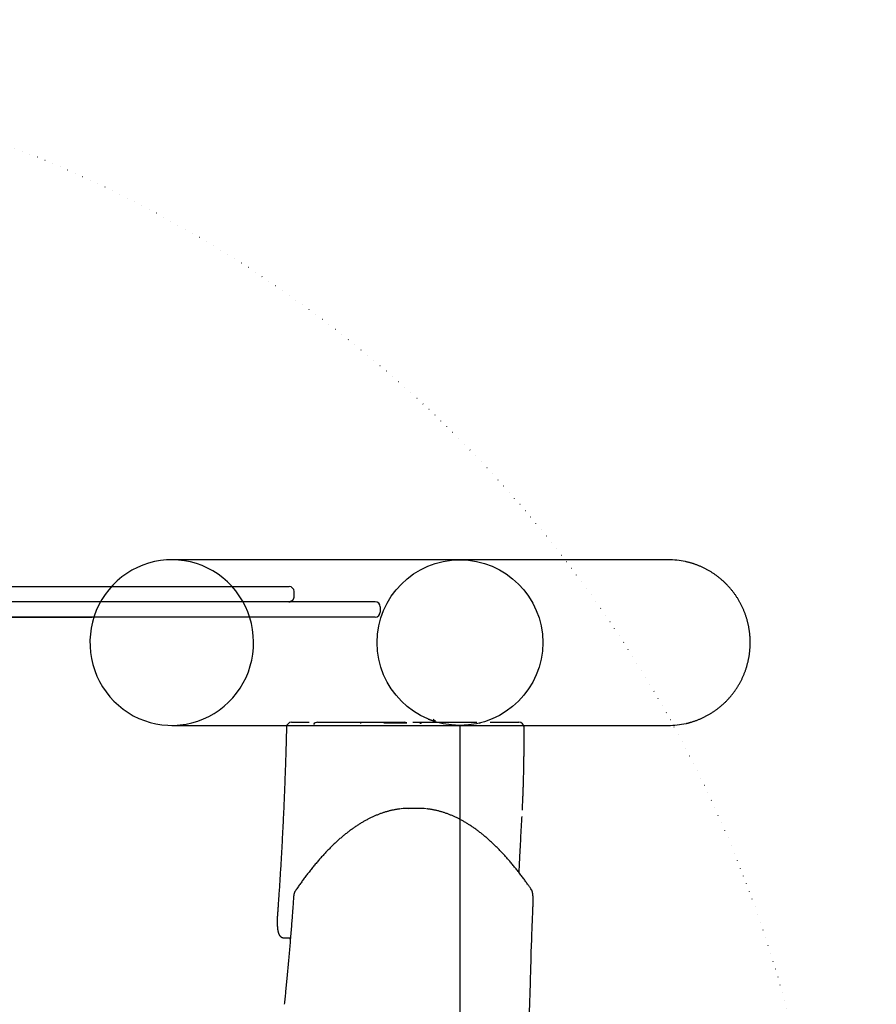
# Model space of a CAD drawing. Extents: x 12339 to 19403, y 3821 to 10134.
# Drawn here: x 17132 to 17804, y 7926 to 8698 of the extents above; entities that cross this region are included whole.
import ezdxf

# ---------------------------------------------------------------- set-up
doc = ezdxf.new("R2010")
doc.units = 0
doc.linetypes.add('DOT', pattern=[6.35, 0, -6.35])
doc.linetypes.add('HIDDEN', pattern=[9.524999999999999, 6.35, -3.175])
for name, color, linetype in [('LAYER01', 7, 'Continuous'), ('LAYER02', 7, 'Continuous'), ('LAYER05', 7, 'Continuous'), ('LAYER10', 7, 'Continuous')]:
    doc.layers.add(name, color=color, linetype=linetype)

msp = doc.modelspace()

# ---------------------------------------------------------------- linework, layer by layer
at = {"layer": 'LAYER01', "color": 7, "linetype": 'Continuous'}
for p, q in [((17641.18859775864, 8274.408742143352), (17251.66679032654, 8274.408742143352)), ((16672.49778517094, 8253.4087551801), (17193.00819047294, 8253.4087551801)), ((17193.00819047294, 8253.4087551801), (17279.98692401254, 8253.4087551801)), ((17279.98692401254, 8253.4087551801), (17343.68071564044, 8253.4087551801)), ((17347.64063962304, 8245.4087557314), (17347.64063962304, 8247.4087541966)), ((17347.68072374664, 8247.4087541966), (17347.64063962304, 8247.4087541966)), ((17347.65208371484, 8247.4087541966), (17347.68072374664, 8247.4087541966)), ((17347.67482288684, 8245.1916253237), (17347.68072374664, 8245.4087557314)), ((17347.68072374664, 8247.4087541966), (17347.68072374664, 8249.4087545244)), ((17347.68072374664, 8245.4087557314), (17347.68072374664, 8247.4087541966)), ((17415.25293000544, 8237.4087553514), (17415.25293000544, 8233.4087551615)), ((16449.59952988691, 8229.408748103851), (17189.19987090434, 8229.408748103851)), ((17251.66679032654, 8144.40874691175), (17641.18859775864, 8144.40874691175)), ((17345.68742521604, 8146.908742143449), (17349.63817008334, 8146.908742143447)), ((17349.63817008334, 8146.908742143447), (17359.48011883104, 8146.908742143449)), ((17366.06062062584, 8146.90874214345), (17370.01136549314, 8146.908742143449)), ((17370.01136549314, 8146.908742143449), (17434.09935243924, 8146.908742143449)), ((17400.00102527934, 8146.372866584647), (17399.37496789294, 8146.372866584645)), ((17400.00373729074, 8145.847123815345), (17400.00102527934, 8146.372866584647)), ((17418.11603911714, 8146.372866584647), (17436.07476957634, 8146.372866584645)), ((17440.67988403634, 8146.908742143447), (17444.63059910134, 8146.908742143449)), ((17444.63059910134, 8146.908742143449), (17490.96003778774, 8146.90874214345)), ((17456.76020391784, 8149.408769561648), (17458.46978433924, 8147.699189140146)), ((17458.19238432244, 8147.421789123347), (17458.46978433924, 8147.699189140146)), ((17493.14699180924, 8146.257948829444), (17494.00291450814, 8146.472763969247)), ((17501.58599623044, 8146.90874214345), (17505.53677090004, 8146.908742143449)), ((17505.53677090004, 8146.908742143449), (17524.03805263834, 8146.90874214345)), ((17444.50799234704, 8079.336446477748), (17438.58186014494, 8079.336446477748)), ((17339.76323016484, 7977.748137666548), (17343.71397503214, 7977.748137666546)), ((17533.74282129604, 7964.908045484345), (17534.00365122154, 7972.939860774849))]:
    msp.add_line(p, q, dxfattribs=at)
at = {"layer": 'LAYER01'}
for p, q in [((17411.25294311844, 8241.408755256449), (16454.25294311844, 8241.40875525645)), ((17411.25294311844, 8229.408755256449), (16454.25294311844, 8229.40875525645)), ((17477.75294073434, 8144.40874691175), (17477.75294073434, 7184.40875406435))]:
    msp.add_line(p, q, dxfattribs=at)
at = {"layer": 'LAYER01', "color": 7, "linetype": 'Continuous'}
msp.add_lwpolyline([(17206.27070077264, 8163.446768476251), (17209.74729069084, 8160.17787094285), (17213.45282204954, 8157.177879764351), (17217.36705907194, 8154.463156415652), (17221.46863349284, 8152.04851265115), (17225.73516376824, 8149.947121097351), (17230.14328487724, 8148.17051525285), (17234.66897614804, 8146.728380872451), (17239.28753145544, 8145.62855596705), (17243.97364862764, 8144.877090408051), (17248.70181687684, 8144.47809691595), (17253.44616778694, 8144.433691455551), (17258.18080314004, 8144.74420185255), (17262.87985452024, 8145.407839967452), (17267.51766212784, 8146.421059324051), (17272.06889398904, 8147.778286887852), (17276.50872476904, 8149.472131683051), (17280.81286557524, 8151.493295385151), (17284.95780237524, 8153.83081073925), (17288.92091520634, 8156.471862746951), (17292.68056758254, 8159.402027084051), (17296.21622570364, 8162.605329705951), (17299.50857766474, 8166.06424684685), (17302.53962286324, 8169.759854032251), (17305.29282101004, 8173.672064496751), (17307.75312193244, 8177.779420568251), (17309.90708478294, 8182.059570504851), (17311.74299724904, 8186.48908968135), (17313.25075634324, 8191.043719007251), (17314.42219622934, 8195.698722554951), (17315.25087960564, 8200.42858953645), (17315.73227651924, 8205.20745153595), (17315.86379416794, 8210.00932092835), (17315.64465769134, 8214.807912065251), (17315.07611878724, 8219.57699890305), (17314.16124709454, 8224.29053421185), (17312.90507920594, 8228.92276878525), (17311.31441005074, 8233.44848985835), (17309.39800151194, 8237.84284229445), (17307.16625459994, 8242.08198423555), (17304.63141806924, 8246.142610265451), (17301.80729039514, 8250.00260706115), (17298.70930918064, 8253.640934182851), (17295.35440214484, 8257.03762407465), (17291.76089771594, 8260.17425890135), (17287.94840582214, 8263.03355331585), (17283.93772848454, 8265.600010110551), (17279.75083001464, 8267.85956258935), (17275.41053899134, 8269.799872590751), (17270.94057806344, 8271.410330487952), (17266.36535533274, 8272.68223400285), (17261.70984514564, 8273.60849018265), (17256.99946888294, 8274.18409223725), (17252.25997575134, 8274.405940725052), (17247.51723416654, 8274.272843553252), (17242.79717214904, 8273.785396768351), (17238.12553890554, 8272.946401788451), (17233.52787502614, 8271.760388566752), (17229.02927406634, 8270.233794404752), (17224.65432294214, 8268.375023557452), (17220.42689331384, 8266.194208814351), (17216.37008198104, 8263.703211499951), (17212.50606187194, 8260.915681077751), (17208.85590322814, 8257.846876336751), (17205.43960340824, 8254.513486577753), (17202.27572925894, 8250.933750821852), (17199.38165553414, 8247.127278997152), (17196.77311786024, 8243.114753915552), (17194.46439154954, 8238.918110086152), (17192.46808298434, 8234.56035490205), (17190.79509981484, 8230.06515140695), (17189.45459135384, 8225.45717592405), (17188.45385917034, 8220.761581613251), (17187.79835708944, 8216.00393886735), (17187.49169119204, 8211.21029491585), (17187.53553040824, 8206.40681619805), (17187.92963631954, 8201.61972875765), (17188.67186315864, 8196.87513942885), (17189.75812800734, 8192.199035836951), (17191.18250020354, 8187.61692876985), (17192.93726094574, 8183.15385217835), (17195.01275428144, 8178.83418436215), (17197.39765532814, 8174.68146915605), (17200.07900007574, 8170.718415929551), (17203.04206617684, 8166.96672077345)], close=True, dxfattribs=at)
for points in [[(17655.17262228336, 8145.984365894063), (17655.41277241659, 8146.031409991871), (17655.65504831633, 8146.079425859853), (17655.90192885254, 8146.129548187862), (17656.15571634347, 8146.182830205916), (17656.41871310736, 8146.240325144027), (17656.69322146244, 8146.303086232211), (17656.98154372695, 8146.372166700484), (17657.28598221914, 8146.448619778857), (17657.60844548234, 8146.533327250073), (17657.94926679866, 8146.626485068979), (17658.30838572151, 8146.72811775424), (17658.68574178118, 8146.838249818969), (17659.08127450798, 8146.956905776284), (17659.49492343223, 8147.084110139301), (17659.92662808421, 8147.21988742114), (17660.37632799425, 8147.364262134917), (17660.84356044904, 8147.517180575687), (17661.3262535449, 8147.678276102029), (17661.82193319623, 8147.847103872809), (17662.3281252866, 8148.023219037724), (17662.84235569958, 8148.206176746457), (17663.36215031872, 8148.395532148708), (17663.88503502759, 8148.590840394168), (17664.40853570975, 8148.791656632525), (17664.93058658963, 8148.9975953064), (17665.45075498775, 8149.208507932861), (17665.96901664188, 8149.424305349694), (17666.48534725162, 8149.644898380786), (17666.99972251656, 8149.870197850026), (17667.51211813626, 8150.100114581302), (17668.02250981034, 8150.334559398509), (17668.53087323836, 8150.573443125531), (17669.03718128321, 8150.8166913645), (17669.54139517253, 8151.064288706331), (17670.04347337966, 8151.316234555663), (17670.54337433675, 8151.572528299391), (17671.04105647591, 8151.833169324414), (17671.5364782293, 8152.098157017625), (17672.02959802905, 8152.367490765925), (17672.5203743073, 8152.64116995621), (17673.00876654227, 8152.919189597838), (17673.49473811749, 8153.201527045289), (17673.97825354231, 8153.488155316864), (17674.45927728621, 8153.779047410177), (17674.93777381864, 8154.074176322849), (17675.41370760912, 8154.3735150525), (17675.8870431271, 8154.677036596749), (17676.35774484206, 8154.984713953217), (17676.82577735176, 8155.29652072937), (17677.29110549865, 8155.612432808183), (17677.75369433012, 8155.932426729308), (17678.21350885525, 8156.256479008978), (17678.6705140831, 8156.584566163432), (17679.12467502271, 8156.916664708904), (17679.57595668318, 8157.252751161631), (17680.02432407354, 8157.592802037848), (17680.4697425632, 8157.936793243647), (17680.91217870639, 8158.284698062112), (17681.35159949096, 8158.636489218306), (17681.7879718681, 8158.992139411223), (17682.22126278902, 8159.351621339866), (17682.65143920492, 8159.714907703235), (17683.07846806701, 8160.081971200329), (17683.50231632649, 8160.452784530147), (17683.92295128981, 8160.827320088366), (17684.34034144113, 8161.20554885734), (17684.75445568935, 8161.587441573258), (17685.16526290862, 8161.972968943726), (17685.57273197311, 8162.362101676355), (17685.97683175696, 8162.754810478751), (17686.37753113433, 8163.151066058528), (17686.77479897938, 8163.550839123291), (17687.16860457118, 8163.954100037298), (17687.5589185797, 8164.360817574716), (17687.9457121452, 8164.770960228269), (17688.32895637528, 8165.184496459726), (17688.70862237751, 8165.601394730854), (17689.08468125945, 8166.021623503422), (17689.45710412872, 8166.445151239202), (17689.82586209286, 8166.871946399963), (17690.19092662749, 8167.301977171403), (17690.55227046682, 8167.735210402678), (17690.90986677404, 8168.171612733241), (17691.26368868188, 8168.611150769356), (17691.61370932305, 8169.053791117294), (17691.95990183026, 8169.499500383326), (17692.30223933622, 8169.94824517372), (17692.64069497366, 8170.399992094745), (17692.97524229041, 8170.854707495512), (17693.30585629799, 8171.31235644975), (17693.63251247928, 8171.772903844536), (17693.95518628905, 8172.236314531694), (17694.27385318207, 8172.702553363047), (17694.58848861309, 8173.171585190419), (17694.89906803687, 8173.643374865637), (17695.20556690819, 8174.117887240523), (17695.50796116121, 8174.595086891736), (17695.80622846825, 8175.074937035238), (17696.10034703234, 8175.557400686123), (17696.39029503082, 8176.04244082233), (17696.67605064109, 8176.530020421809), (17696.95759204049, 8177.020102462502), (17697.2348974064, 8177.512649922356), (17697.50794491619, 8178.007625779312), (17697.77671315236, 8178.504992842749), (17698.0411821569, 8179.004712975725), (17698.30133242294, 8179.506747950464), (17698.5571444206, 8180.011059500319), (17698.80859861999, 8180.517609358648), (17699.05567549126, 8181.026359258806), (17699.29835550452, 8181.537270934152), (17699.5366191299, 8182.050306118042), (17699.77044733065, 8182.565426345992), (17699.99982290069, 8183.082592079406), (17700.2247291676, 8183.601763662636), (17700.44514943871, 8184.122901399636), (17700.66106702133, 8184.645965594369), (17700.87246522278, 8185.170916550787), (17701.07932735038, 8185.697714572851), (17701.28163671144, 8186.226319964519), (17701.47937713058, 8186.756692889493), (17701.67253437952, 8187.288792658394), (17701.86109478214, 8187.822578525042), (17702.0450446449, 8188.358009701531), (17702.22437027425, 8188.895045399954), (17702.39905797664, 8189.433644832397), (17702.56909405852, 8189.973767210961), (17702.73446482634, 8190.515371747737), (17702.89515698065, 8191.058417554598), (17703.05115869683, 8191.602863042561), (17703.20245857338, 8192.148666608133), (17703.34904519428, 8192.695786604965), (17703.49090714351, 8193.244181386708), (17703.62803300508, 8193.793809307015), (17703.76041136295, 8194.34462871954), (17703.88803080112, 8194.896597977933), (17704.01088049457, 8195.449675362923), (17704.12895190155, 8196.003818557132), (17704.24223709438, 8196.558985257814), (17704.35072813384, 8197.11513311844), (17704.45441708071, 8197.672219792481), (17704.55329599577, 8198.230202933419), (17704.6473569398, 8198.789040194722), (17704.73659197359, 8199.348689229873), (17704.82099358782, 8199.909107655314), (17704.90055593351, 8200.470252628013), (17704.97527360852, 8201.032081356867), (17705.04514120224, 8201.594551006305), (17705.11015330407, 8202.157618740745), (17705.17030450341, 8202.721241724606), (17705.22558938964, 8203.285377122313), (17705.27600255216, 8203.849982098283), (17705.32153913932, 8204.415013815726), (17705.3621964975, 8204.980429118144), (17705.39797254284, 8205.546184937783), (17705.42886518607, 8206.112238161908), (17705.4548723379, 8206.678545677787), (17705.4759919091, 8207.245064372686), (17705.49222181039, 8207.811751133875), (17705.50355995249, 8208.37856284862), (17705.51000469937, 8208.9454564331), (17705.51155621194, 8209.51238860244), (17705.50821510889, 8210.079316191162), (17705.49998200662, 8210.646195988551), (17705.48685752154, 8211.212984783888), (17705.46884227006, 8211.779639366456), (17705.4459368686, 8212.346116525532), (17705.41814193356, 8212.912373050402), (17705.38545860599, 8213.478365792991), (17705.34789013144, 8214.044051538704), (17705.30544027841, 8214.609387226195), (17705.25811281625, 8215.174329748821), (17705.20591151427, 8215.738835999926), (17705.14884014184, 8216.302862872868), (17705.08690246829, 8216.866367260996), (17705.02010226297, 8217.429306057664), (17704.94844379166, 8217.991636277724), (17704.87193333382, 8218.553315106106), (17704.79057765739, 8219.114299939505), (17704.70438353431, 8219.674548129484), (17704.61335773648, 8220.234017027597), (17704.51750703583, 8220.792663985416), (17704.4168382043, 8221.350446354501), (17704.3113580138, 8221.907321486411), (17704.20107368038, 8222.463246857917), (17704.08599424622, 8223.018180133407), (17703.96612918344, 8223.572079191965), (17703.84148797125, 8224.124901867934), (17703.71208008888, 8224.676605995644), (17703.57791501552, 8225.227149409444), (17703.43900223041, 8225.776489943668), (17703.29535121275, 8226.324585432656), (17703.1469719569, 8226.871393903446), (17702.99387658884, 8227.416873844893), (17702.83607772942, 8227.960984026824), (17702.67358800961, 8228.503683174928), (17702.5064200604, 8229.044930014892), (17702.33458651278, 8229.58468327241), (17702.15809999772, 8230.122901673169), (17701.97697314621, 8230.659543942857), (17701.79121906024, 8231.194569013516), (17701.60085281806, 8231.727936339392), (17701.40588994257, 8232.259605667712), (17701.20634596985, 8232.789536702388), (17701.00223643597, 8233.31768914733), (17700.79357687703, 8233.844022706453), (17700.58038282909, 8234.36849708367), (17700.36266982824, 8234.891071982885), (17700.14045382706, 8235.41170734329), (17699.91375255711, 8235.930363749187), (17699.6825841342, 8236.447002104715), (17699.44696669026, 8236.96158327173), (17699.20691835721, 8237.47406811209), (17698.96245726701, 8237.984417487656), (17698.71360155158, 8238.49259226028), (17698.46036934285, 8238.998553291824), (17698.20277915891, 8239.502261691474), (17697.94085119556, 8240.003679270463), (17697.67460599669, 8240.502768169434), (17697.40406412522, 8240.999490487986), (17697.12924614407, 8241.493808325728), (17696.85017261617, 8241.985683782257), (17696.56686410445, 8242.475078957175), (17696.2793411718, 8242.961955950092), (17695.9876248494, 8243.446277195799), (17695.69173819385, 8243.928006192667), (17695.39170468639, 8244.40710685347), (17695.08754783007, 8244.883543051368), (17694.77929112793, 8245.357278659532), (17694.46695808301, 8245.828277551127), (17694.15057219837, 8246.29650359932), (17693.83015697704, 8246.761920677283), (17693.50573630739, 8247.224493002028), (17693.17733579043, 8247.684185900194), (17692.84498136355, 8248.14096511821), (17692.5086989886, 8248.594796364525), (17692.16851462744, 8249.045645347602), (17691.82445424195, 8249.493477775895), (17691.47654379397, 8249.938259357863), (17691.12480924536, 8250.379955801958), (17690.76927685383, 8250.818533099697), (17690.4099742496, 8251.253958121755), (17690.04692930469, 8251.68619809417), (17689.68016991812, 8252.115220206824), (17689.30972398895, 8252.540991649601), (17688.93561941621, 8252.963479612388), (17688.55788409893, 8253.382651285068), (17688.17654593615, 8253.798473857527), (17687.79163325546, 8254.210915016336), (17687.40317630481, 8254.619944195741), (17687.01120570177, 8255.025531394987), (17686.61575209339, 8255.42764657916), (17686.2168461267, 8255.826259713356), (17685.81451844875, 8256.221340762653), (17685.40879970656, 8256.612859692148), (17684.99972054718, 8257.00078646693), (17684.58731179881, 8257.385091292994), (17684.17160523651, 8257.765745116021), (17683.75263275304, 8258.14271918659), (17683.33042627287, 8258.51598472328), (17682.90501772051, 8258.885512944682), (17682.47643902044, 8259.251275069373), (17682.04472209714, 8259.613242315942), (17681.60989887512, 8259.971385902969), (17681.1720017072, 8260.325677731493), (17680.73106489673, 8260.676092224609), (17680.28712310763, 8261.022604547226), (17679.84021103774, 8261.36518983458), (17679.39036338486, 8261.703823221891), (17678.93761484681, 8262.038479844396), (17678.48200012139, 8262.369134837323), (17678.02355390643, 8262.695763335902), (17677.56231093886, 8263.018340352044), (17677.098306363, 8263.336840213833), (17676.63157529061, 8263.651237180487), (17676.16215286929, 8263.961505483994), (17675.69007424664, 8264.267619356344), (17675.21537457027, 8264.569553029529), (17674.73808898778, 8264.867280735536), (17674.25825264677, 8265.160776706362), (17673.77590134325, 8265.450017314992), (17673.29107373025, 8265.734987326037), (17672.80380903397, 8266.01567369436), (17672.31414651822, 8266.2920633502), (17671.8221254468, 8266.564143223792), (17671.32778508355, 8266.831900245372), (17670.83116469228, 8267.095321345176), (17670.3323035368, 8267.354393453445), (17669.83123972881, 8267.609098093215), (17669.32800704613, 8267.859395005287), (17668.82263803602, 8268.10523856711), (17668.31516528495, 8268.346583134207), (17667.8056213794, 8268.583383062105), (17667.29403890586, 8268.81559270633), (17666.78045045079, 8269.04316642241), (17666.26488860069, 8269.266058565869), (17665.74752457223, 8269.48420335115), (17665.22908438744, 8269.697454294826), (17664.71043261726, 8269.905644810546), (17664.19243387326, 8270.10860829287), (17663.67595276706, 8270.306178136376), (17663.16185391021, 8270.498187735624), (17662.65100191432, 8270.684470485188), (17662.14426139095, 8270.864859779633), (17661.64235714852, 8271.039197205979), (17661.14545506594, 8271.207357010142), (17660.65358113801, 8271.36922166217), (17660.16676139999, 8271.524673616277), (17659.68502188714, 8271.673595326669), (17659.20838863473, 8271.815869247555), (17658.73688767801, 8271.951377833147), (17658.27054505226, 8272.080003537652), (17657.80927440718, 8272.201794260523), (17657.35254012126, 8272.317459597823), (17656.89969411, 8272.427874614965), (17656.45008832765, 8272.533914365311), (17656.00307472839, 8272.636453902216), (17655.55800526648, 8272.736368279042), (17655.11423189612, 8272.834532549148), (17654.67110657155, 8272.931821765895)], [(17343.59360345207, 8241.408755075774), (17343.68045265254, 8241.408971041426), (17343.76797838513, 8241.409632935296), (17343.85720405388, 8241.411351513778), (17343.94897962682, 8241.414655119173), (17344.04415507204, 8241.420072093793), (17344.14358035761, 8241.428130779941), (17344.2481054516, 8241.439359519922), (17344.35858032206, 8241.45428665604), (17344.47561764161, 8241.473508065), (17344.59888084231, 8241.497889754759), (17344.72779607749, 8241.528365269483), (17344.86178949213, 8241.565868152427), (17345.0002872312, 8241.611331946857), (17345.14271543967, 8241.665690196027), (17345.2885002625, 8241.729876443198), (17345.43706784466, 8241.80482423163), (17345.58768647845, 8241.891075008654), (17345.73899297344, 8241.987601807767), (17345.88946630711, 8242.092985575136), (17346.03758544666, 8242.205807252634), (17346.18182935928, 8242.324647782123), (17346.32067701216, 8242.448088105475), (17346.45260737249, 8242.574709164557), (17346.57609940747, 8242.70309190124), (17346.68997944115, 8242.831993068723), (17346.79446315437, 8242.96087261115), (17346.890113605, 8243.089366299531), (17346.97749384084, 8243.217109897118), (17347.05716690968, 8243.343739167152), (17347.12969585932, 8243.468889872884), (17347.19564373753, 8243.592197777554), (17347.25557359211, 8243.713298644408), (17347.30999094985, 8243.831914740618), (17347.35917120257, 8243.948114280514), (17347.40333223566, 8244.062052001931), (17347.44269192722, 8244.173882632911), (17347.47746815534, 8244.283760901506), (17347.50787879814, 8244.391841535755), (17347.5341417337, 8244.498279263706), (17347.55647484015, 8244.6032288134), (17347.57513701806, 8244.706846914123), (17347.59055123564, 8244.809298236883), (17347.60318148994, 8244.910749471986), (17347.61349177486, 8245.01136730071), (17347.62194608427, 8245.111318404328), (17347.62900841204, 8245.210769464116), (17347.63514275206, 8245.309887161355), (17347.6408130982, 8245.408838177316)], [(17345.55173524223, 8241.890981797716), (17345.45998041873, 8241.845023031312), (17345.36719912347, 8241.799481385744), (17345.2727117957, 8241.754938819664), (17345.17566541918, 8241.711894872818), (17345.07520697766, 8241.670849084945), (17344.97048345487, 8241.632300995796), (17344.86064183458, 8241.59675014511), (17344.74482910053, 8241.564696072639), (17344.62247656642, 8241.536471802032), (17344.49415292735, 8241.511744312471), (17344.36071119077, 8241.49001406138), (17344.22300437294, 8241.470781509008), (17344.0818854901, 8241.453547115612), (17343.93820755851, 8241.43781134145), (17343.79282359441, 8241.423074646775), (17343.64658661406, 8241.408837491846)], [(17447.38177069027, 8145.779502345873), (17447.34765839178, 8145.784027513882), (17447.31300814509, 8145.788445411082), (17447.27763094961, 8145.79281168225), (17447.24116333097, 8145.797100514373), (17447.20324181478, 8145.801286094431), (17447.16350292664, 8145.805342609414), (17447.12158319217, 8145.809244246301), (17447.07711913697, 8145.812965192084), (17447.02991117998, 8145.8164846481), (17446.98041533694, 8145.819801870959), (17446.92925151018, 8145.822921132249), (17446.87703960539, 8145.825846703248), (17446.82439952826, 8145.828582855233), (17446.77195118449, 8145.831133859485), (17446.72031447977, 8145.833503987276), (17446.6701093198, 8145.835697509889), (17446.62180955056, 8145.837721577237), (17446.575304804, 8145.839594852189), (17446.53033864526, 8145.841338876716), (17446.48665464305, 8145.842975192552), (17446.44399636606, 8145.844525341438), (17446.40210738299, 8145.846010865109), (17446.36073126252, 8145.847453305306), (17446.31961157336, 8145.848874203763)], [(17452.75292404494, 8149.408769561648), (17456.04518659904, 8148.140710546347), (17459.89940174424, 8146.908742143447)], [(17341.68866880734, 8143.008154584722), (17341.66066376582, 8141.902405333783), (17341.63231119989, 8140.792667711145), (17341.60361041889, 8139.675116205267), (17341.57438731531, 8138.545843874532), (17341.54446778162, 8137.400943777318), (17341.51367771028, 8136.236508972008), (17341.48184299377, 8135.048632516981), (17341.44878952456, 8133.83340747062), (17341.41436706944, 8132.587586440057), (17341.37852091039, 8131.310560893005), (17341.34122019858, 8130.002381655767), (17341.30243408776, 8128.663099649732), (17341.26213173166, 8127.292765796281), (17341.22028228402, 8125.891431016802), (17341.17685489857, 8124.459146232677), (17341.13181872908, 8122.995962365291), (17341.08516635763, 8121.502587001308), (17341.03698410225, 8119.982355146804), (17340.98738170295, 8118.439258256471), (17340.9364689029, 8116.877287893334), (17340.88435544532, 8115.300435620411), (17340.83115107339, 8113.712693000732), (17340.77696553032, 8112.118051597316), (17340.72190855929, 8110.520502973186), (17340.6660719178, 8108.923375459868), (17340.60947544861, 8107.327345312336), (17340.55212100076, 8105.732425311364), (17340.49401042729, 8104.138628359087), (17340.43514558124, 8102.545967357624), (17340.37552831567, 8100.954455209106), (17340.31516048361, 8099.36410481566), (17340.25404393812, 8097.774929079411), (17340.19218028614, 8096.186941125746), (17340.12957018294, 8094.600155865206), (17340.06621402837, 8093.014588176708), (17340.00211222691, 8091.430253066608), (17339.93726518307, 8089.847165541262), (17339.87167330136, 8088.265340607029), (17339.80533698627, 8086.684793270265), (17339.73825664231, 8085.10553853733), (17339.67043272178, 8083.527591144501), (17339.60186590426, 8081.950965634509), (17339.53255690683, 8080.375676026641), (17339.46250645171, 8078.80173646687), (17339.39171526111, 8077.229161101162), (17339.32018405728, 8075.65796407549), (17339.24791356242, 8074.088159535823), (17339.17490449877, 8072.519761628134), (17339.1011575548, 8070.952784424613), (17339.02667332342, 8069.3872425833), (17338.95145235252, 8067.823150436758), (17338.87549519561, 8066.260522443398), (17338.79880240623, 8064.69937306164), (17338.72137453788, 8063.139716749891), (17338.64321214411, 8061.581567966567), (17338.56431577842, 8060.02494117008), (17338.48468604813, 8058.469850629932), (17338.40432381851, 8056.916310734535), (17338.3232299964, 8055.364335433509), (17338.24140549472, 8053.81393880142), (17338.15885122643, 8052.265134912827), (17338.07556810448, 8050.717937842293), (17337.99155704182, 8049.172361664379), (17337.90681895137, 8047.628420453649), (17337.82135475656, 8046.086128052123), (17337.73516546863, 8044.545498239363), (17337.64825209615, 8043.006544314487), (17337.56061565425, 8041.469279700561), (17337.47225715808, 8039.933717820656), (17337.38317762276, 8038.399872097841), (17337.29337806344, 8036.867755955183), (17337.20285949526, 8035.337382815757), (17337.11162268802, 8033.808766647222), (17337.01966747949, 8032.281924455924), (17336.92699344805, 8030.756873546995), (17336.83360017907, 8029.233631348476), (17336.73948725797, 8027.712215288398), (17336.64465427014, 8026.192642794802), (17336.54910080099, 8024.674931295723), (17336.45282643591, 8023.159098219199), (17336.35589007746, 8021.645987431867), (17336.25858794932, 8020.139749407173), (17336.16127557727, 8018.645360813624), (17336.06430849467, 8017.167798441495), (17335.96804223482, 8015.712039081066), (17335.87283233104, 8014.283059522614), (17335.77903431665, 8012.885836556416), (17335.68700372497, 8011.525346972749), (17335.59704442806, 8010.205718053996), (17335.50925370446, 8008.927679835619), (17335.42367715673, 8007.691112620995), (17335.34036039479, 8006.495896825605), (17335.25934902857, 8005.341912864917), (17335.18068866799, 8004.229041154408), (17335.10442492296, 8003.157162109552), (17335.03060340341, 8002.126156145822), (17334.95921028118, 8001.135074484174), (17334.88999402145, 8000.179652226145), (17334.82264363827, 7999.254795090566), (17334.75684815222, 7998.355408890366), (17334.69229658387, 7997.476399438461), (17334.62867795379, 7996.612672547785), (17334.56568128256, 7995.759134031257), (17334.50299559076, 7994.910689701806)], [(17526.72050007183, 8077.917706920459), (17526.7603790493, 8078.71149883937), (17526.80000823236, 8079.506176618392), (17526.83948836099, 8080.302787675992), (17526.87874490797, 8081.102298651453), (17526.9177033461, 8081.905676184067), (17526.95628914816, 8082.713886913121), (17526.99442778694, 8083.527897477903), (17527.03204473523, 8084.348674517702), (17527.06908142123, 8085.177011188266), (17527.10554307347, 8086.013006255279), (17527.14145088202, 8086.85658513114), (17527.17682603387, 8087.707673163126), (17527.21168971605, 8088.56619569851), (17527.24606311555, 8089.432078084568), (17527.27996741938, 8090.305245668573), (17527.31342381455, 8091.185623797797), (17527.34644261355, 8092.073022197044), (17527.37899061099, 8092.966787623106), (17527.41102373263, 8093.866151346906), (17527.4424979014, 8094.770344571073), (17527.47336904023, 8095.678598498228), (17527.50359307204, 8096.590144330993), (17527.53312591976, 8097.504213271995), (17527.56192350633, 8098.420036523855), (17527.58994941239, 8099.33696813685), (17527.61719783235, 8100.254853050053), (17527.64367062327, 8101.173659193564), (17527.66936963972, 8102.093354425798), (17527.69429673631, 8103.013906605165), (17527.7184537676, 8103.935283590085), (17527.7418425882, 8104.857453238963), (17527.76446505269, 8105.780383410219), (17527.78632265024, 8106.704043467858), (17527.80741539422, 8107.628408283278), (17527.82774293659, 8108.553454380611), (17527.84730492731, 8109.479158210419), (17527.86610101633, 8110.405496223268), (17527.88413085362, 8111.33244486972), (17527.90139408914, 8112.259980600341), (17527.91789037283, 8113.188079865689), (17527.93361899211, 8114.116718601108), (17527.9485777735, 8115.045870162658), (17527.96276418403, 8115.975507539285), (17527.97617568921, 8116.905603645889), (17527.98880975455, 8117.836131397359), (17528.00066384555, 8118.76706370859), (17528.01173542772, 8119.698373494481), (17528.02202196656, 8120.630033669916), (17528.03152273954, 8121.562008889317), (17528.04024426467, 8122.494230244413), (17528.048194874, 8123.426620715246), (17528.05538289855, 8124.359103207465), (17528.06181666931, 8125.291600626713), (17528.06750451732, 8126.224035878641), (17528.07245477357, 8127.156331868894), (17528.07667576909, 8128.088411503121), (17528.08016931158, 8129.020204285215), (17528.0829111118, 8129.95166559045), (17528.08487035829, 8130.88275754138), (17528.08601623903, 8131.81344218604), (17528.08631794206, 8132.743681572469), (17528.08574465535, 8133.673437748702), (17528.0842655669, 8134.602672762778), (17528.08184986472, 8135.531348662733), (17528.07849202687, 8136.459446335205), (17528.07428769148, 8137.387021500459), (17528.06935778678, 8138.314148866149), (17528.063823241, 8139.240903065537), (17528.05780498235, 8140.167358731884), (17528.05142393906, 8141.093590498449), (17528.04480103933, 8142.019672998493), (17528.03805721138, 8142.945680865277)], [(17431.20870598157, 8078.894090606526), (17430.69653077075, 8078.828985781416), (17430.18380019905, 8078.762999961452), (17429.67030752976, 8078.695413729664), (17429.15567171408, 8078.62542688014), (17428.6395117032, 8078.552239206972), (17428.12144644834, 8078.475050504243), (17427.60109490069, 8078.393060566043), (17427.07807601146, 8078.305469186463), (17426.55207143138, 8078.211636041166), (17426.02301390075, 8078.111560378139), (17425.49089877612, 8078.005401313799), (17424.9557214557, 8077.893317971138), (17424.41747733766, 8077.775469473148), (17423.87616182022, 8077.652014942822), (17423.33177030156, 8077.523113503146), (17422.78429817987, 8077.388924277119), (17422.23380657713, 8077.249580839651), (17421.6806198111, 8077.105114636586), (17421.12512783739, 8076.955531547635), (17420.56772065461, 8076.800837461526), (17420.00878826132, 8076.641038267002), (17419.44872065611, 8076.4761398528), (17418.88790783758, 8076.306148107656), (17418.32673980429, 8076.131068920306), (17417.76554146105, 8075.950910330271), (17417.20437764721, 8075.76568906821), (17416.64324801989, 8075.575423990416), (17416.08215228038, 8075.380133965757), (17415.52109013005, 8075.179837863101), (17414.96006127021, 8074.974554551316), (17414.3990654022, 8074.764302899267), (17413.83810222736, 8074.549101775826), (17413.27717163079, 8074.328965683654), (17412.71627454687, 8074.10389177124), (17412.155412004, 8073.873872789266), (17411.59458507545, 8073.638901504209), (17411.03379483447, 8073.398970682557), (17410.47304235437, 8073.154073090785), (17409.91232870839, 8072.904201495381), (17409.35165496983, 8072.649348662825), (17408.79102228656, 8072.389508565871), (17408.23043241906, 8072.124680135395), (17407.66988711266, 8071.854863470535), (17407.10938815762, 8071.580058689435), (17406.54893734412, 8071.300265910239), (17405.9885364624, 8071.015485251091), (17405.42818730267, 8070.725716830134), (17404.86789165515, 8070.430960765509), (17404.30765139888, 8070.131217007392), (17403.74746908196, 8069.826484989372), (17403.18734725167, 8069.516763932696), (17402.62728850008, 8069.202053080798), (17402.06729541929, 8068.882351677113), (17401.5073706014, 8068.557658965072), (17400.9475166385, 8068.227974188112), (17400.38773612267, 8067.893296589666), (17399.82803162127, 8067.553625568643), (17399.26840591631, 8067.208961323509), (17398.70886167546, 8066.859304157452), (17398.14940161116, 8066.504654399037), (17397.59002843589, 8066.14501237683), (17397.03074486212, 8065.780378419391), (17396.4715536023, 8065.41075285529), (17395.91245736892, 8065.03613601309), (17395.35345888766, 8064.656528329996), (17394.7945612505, 8064.27193087776), (17394.23576747313, 8063.882344779632), (17393.67708061602, 8063.487771187439), (17393.11850373962, 8063.088211252998), (17392.56003990438, 8062.683666128135), (17392.00169217075, 8062.274136964672), (17391.44346359921, 8061.859624914427), (17390.88535714655, 8061.440131181886), (17390.32737566786, 8061.01565740452), (17389.7695218252, 8060.586205208935), (17389.21179832532, 8060.151776253501), (17388.65420787497, 8059.712372196588), (17388.0967531809, 8059.267994696564), (17387.53943694985, 8058.818645411797), (17386.98226188858, 8058.364326000659), (17386.42523065886, 8057.90503815615), (17385.86834605479, 8057.440783954463), (17385.31161073627, 8056.971565436518), (17384.75502740781, 8056.497384678191), (17384.19859877394, 8056.018243755351), (17383.64232753914, 8055.534144743871), (17383.08621640795, 8055.04508971963), (17382.53026808488, 8054.551080758491), (17381.97448514341, 8054.052119964816), (17381.41886994463, 8053.548209823804), (17380.86342462955, 8053.039352772877), (17380.30815138372, 8052.525551287585), (17379.75305239266, 8052.006807843482), (17379.19812984192, 8051.483124916116), (17378.64338591704, 8050.954504981043), (17378.08882280356, 8050.420950513815), (17377.53444260281, 8049.8824640243), (17376.98024739018, 8049.33904844875), (17376.42623906805, 8048.790706675132), (17375.87241958318, 8048.237441632717), (17375.31879088236, 8047.679256250773), (17374.76535491236, 8047.116153458567), (17374.21211361995, 8046.54813618537), (17373.65906895192, 8045.975207360446), (17373.10622272391, 8045.397369628595), (17372.5535765371, 8044.814624807884), (17372.00113177293, 8044.226974343001), (17371.44888985718, 8043.634419723091), (17370.89685221558, 8043.036962437293), (17370.34502027389, 8042.43460397475), (17369.79339545787, 8041.827345824603), (17369.24197919324, 8041.215189475995), (17368.6907728342, 8040.598137177862), (17368.13977775774, 8039.976194551527), (17367.58899518094, 8039.349367882906), (17367.03842636505, 8038.717663505515), (17366.48807257133, 8038.08108775287), (17365.93793506102, 8037.439646958491), (17365.38801509538, 8036.79334745589), (17364.83831393564, 8036.142195578586), (17364.28883288974, 8035.486194828062), (17363.73957376049, 8034.82533773273), (17363.19053830933, 8034.159613887517), (17362.64172834169, 8033.489012938078), (17362.09314566304, 8032.813524530065), (17361.54479207884, 8032.133138309135), (17360.99666939454, 8031.447843920935), (17360.4487794156, 8030.757631011124), (17359.90123780176, 8030.062656514203), (17359.35461593718, 8029.363746897064), (17358.8095989725, 8028.661895807738), (17358.2668721023, 8027.958096948112), (17357.7271205211, 8027.253344020074), (17357.19102942346, 8026.54863072551), (17356.65928400392, 8025.844950766306), (17356.13256945704, 8025.143297844352), (17355.61145669801, 8024.444503203185), (17355.09605982267, 8023.748748640055), (17354.58637856233, 8023.056053383264), (17354.08241269091, 8022.366436716413), (17353.5841619823, 8021.679917923107), (17353.09162621042, 8020.996516286949), (17352.60480514915, 8020.316251091541), (17352.12369857242, 8019.639141620487), (17351.64818720466, 8018.965137742429), (17351.17767585311, 8018.293912051357), (17350.71145019539, 8017.62506761625), (17350.24879594918, 8016.958207561117), (17349.78899883219, 8016.292935009958), (17349.33134456211, 8015.628853086784), (17348.87511885665, 8014.9655649156), (17348.41960743348, 8014.302673620408)], [(17533.84963281949, 8015.505266143635), (17533.47875619366, 8016.041851928823), (17533.1063346714, 8016.579846521297), (17532.73117403325, 8017.120819038442), (17532.35190472125, 8017.666258442597), (17531.96715717748, 8018.217653696093), (17531.57556184397, 8018.776493761275), (17531.17574916279, 8019.344267600472), (17530.76634957598, 8019.922464176023), (17530.34622012325, 8020.512290960854), (17529.91512445895, 8021.113829152166), (17529.47305277104, 8021.726878548627), (17529.01999527949, 8022.351238903469), (17528.5559422043, 8022.986709969922), (17528.08088376544, 8023.633091501216), (17527.59481018289, 8024.290183250582), (17527.09771167663, 8024.957784971252), (17526.58980484464, 8025.635413010723), (17526.07221205383, 8026.321449742313), (17525.54628197568, 8027.013994233973), (17525.01336331838, 8027.711145503467), (17524.47480479014, 8028.411002568566), (17523.93195509917, 8029.111664447038), (17523.38616295365, 8029.811230156649), (17522.83877706177, 8030.507798715169), (17522.29092142067, 8031.199787452369), (17521.74282147321, 8031.886886568888), (17521.19447786833, 8032.569104685135), (17520.64589129639, 8033.246450367626), (17520.09706244774, 8033.918932182889), (17519.54799201276, 8034.586558697446), (17518.99868068181, 8035.249338477821), (17518.44912914524, 8035.907280090538), (17517.89933801794, 8036.560389821003), (17517.3493079201, 8037.208664452139), (17516.79903930864, 8037.852098593755), (17516.24853268438, 8038.490686801659), (17515.69778854812, 8039.124423631661), (17515.14680740068, 8039.753303639566), (17514.59558974288, 8040.377321381182), (17514.04413607552, 8040.996471412319), (17513.49244695447, 8041.610748940143), (17512.94052346416, 8042.22015142107), (17512.38836665596, 8042.824677064646), (17511.8359776253, 8043.424324029534), (17511.28335746761, 8044.019090474397), (17510.73050727831, 8044.608974557891), (17510.17742815283, 8045.193974438683), (17509.6241211866, 8045.774088275432), (17509.0705873249, 8046.349314107133), (17508.51682722183, 8046.919649159696), (17507.96284129292, 8047.485090634912), (17507.40862999793, 8048.045635686796), (17506.85419379661, 8048.601281469368), (17506.2995331487, 8049.15202513664), (17505.74464851395, 8049.697863842633), (17505.18954035211, 8050.238794741363), (17504.63420933641, 8050.774815065574), (17504.0786573044, 8051.305922050416), (17503.52288621843, 8051.832113099053), (17502.9668980852, 8052.353385570006), (17502.4106949114, 8052.869736821796), (17501.85427870371, 8053.381164212947), (17501.29765146885, 8053.887665101978), (17500.7408152135, 8054.38923684741), (17500.18377179556, 8054.885876820019), (17499.62652278925, 8055.377582149093), (17499.06906953104, 8055.864350059174), (17498.51141340184, 8056.346177733305), (17497.95355578262, 8056.823062354533), (17497.39549805431, 8057.295001105896), (17496.83724159785, 8057.761991170436), (17496.27878779419, 8058.224029731201), (17495.72013816308, 8058.681114019437), (17495.16129509183, 8059.133241190799), (17494.60226101732, 8059.580408525835), (17494.04303842107, 8060.022613266753), (17493.48362978459, 8060.45985265576), (17492.92403758936, 8060.89212393506), (17492.36426431692, 8061.319424346861), (17491.80431244874, 8061.741751133364), (17491.24418447357, 8062.159101605049), (17490.68388322231, 8062.571473099266), (17490.12341144357, 8062.978863091977), (17489.56277193073, 8063.381269023975), (17489.00196747715, 8063.778688336054), (17488.44100087622, 8064.171118469007), (17487.8798749213, 8064.558556863626), (17487.31859240577, 8064.941000960704), (17486.75715621124, 8065.318448318199), (17486.19556988631, 8065.690896738826), (17485.63383697812, 8066.058344206438), (17485.07196107865, 8066.420788672904), (17484.50994577989, 8066.778228090089), (17483.94779467383, 8067.130660409865), (17483.38551135246, 8067.478083584097), (17482.82309940777, 8067.820495564653), (17482.26056246685, 8068.157894493004), (17481.6979046119, 8068.490279067477), (17481.13512987035, 8068.81764823359), (17480.57224231454, 8069.140000908069), (17480.00924601685, 8069.457336007637), (17479.44614504961, 8069.769652449019), (17478.88294348522, 8070.076949148939), (17478.31964539601, 8070.379225024121), (17477.75625475713, 8070.676478794627), (17477.19277546996, 8070.968708214751), (17476.62921124866, 8071.255910893301), (17476.06556585235, 8071.538084413493), (17475.50184304017, 8071.815226358546), (17474.93804657129, 8072.08733431168), (17474.37418020483, 8072.354405856115), (17473.81024769996, 8072.616438575067), (17473.24625287396, 8072.87343145378), (17472.68220009241, 8073.125388929013), (17472.11809368882, 8073.372316884287), (17471.55393804183, 8073.614221180759), (17470.98973753003, 8073.851107679576), (17470.42549653208, 8074.082982241896), (17469.86121942656, 8074.309850728871), (17469.29691059212, 8074.531719001653), (17468.7325742509, 8074.748588860045), (17468.16821431503, 8074.960445724358), (17467.60383444994, 8075.167270991863), (17467.03943836614, 8075.369046040681), (17466.47502977421, 8075.565752248923), (17465.91061238465, 8075.757370994712), (17465.34618990802, 8075.943883656159), (17464.78176605486, 8076.125271611381), (17464.21739396381, 8076.301521067865), (17463.65332480196, 8076.472637439107), (17463.08985907424, 8076.638630999812), (17462.52729733071, 8076.799512008768), (17461.96594012143, 8076.955290724758), (17461.40608799646, 8077.105977406568), (17460.84804150585, 8077.251582312982), (17460.29210119967, 8077.392115702787), (17459.73851641124, 8077.527557793585), (17459.18733191935, 8077.657768549527), (17458.63854119678, 8077.78257791893), (17458.09213776095, 8077.901815837434), (17457.54811512925, 8078.015312240686), (17457.00646681912, 8078.122897064331), (17456.46718634797, 8078.224400244006), (17455.93026723321, 8078.319651715356), (17455.39565496918, 8078.408643554147), (17454.86310326335, 8078.492016332712), (17454.33231771288, 8078.570572781764), (17453.80300395853, 8078.645115622891), (17453.27486764108, 8078.716447577674), (17452.74761440132, 8078.785371367706), (17452.22094988, 8078.852689714568), (17451.69457971791, 8078.919205339843)], [(17524.21096571286, 8028.716635658098), (17524.25707888362, 8029.742796044453), (17524.30340896409, 8030.77532700186), (17524.35052334821, 8031.820759675695), (17524.39881418778, 8032.885544924173), (17524.44867363464, 8033.976133605508), (17524.50049384061, 8035.09897657792), (17524.5546669575, 8036.260524699616), (17524.61158513714, 8037.467228828819), (17524.67154661525, 8038.723932189793), (17524.73447393277, 8040.029046819968), (17524.80019572324, 8041.379377308848), (17524.86854061584, 8042.771728152924), (17524.93933723975, 8044.20290384869), (17525.01241422417, 8045.669708892637), (17525.08760019828, 8047.168947781259), (17525.16472379128, 8048.697425011048), (17525.24359072829, 8050.251374697083), (17525.32391508059, 8051.824748661733), (17525.40538802613, 8053.410928565109), (17525.4877007375, 8055.00329595774), (17525.57054438732, 8056.595232390163), (17525.65361014815, 8058.180119412905), (17525.7365891926, 8059.751338576499), (17525.81917269326, 8061.302271431477), (17525.90111797462, 8062.827963239477), (17525.9824469249, 8064.330113263754), (17526.06324759678, 8065.812084719469), (17526.14360803665, 8067.277240701381), (17526.22361629092, 8068.72894430425), (17526.303360406, 8070.170558622837), (17526.38292842827, 8071.605446751906), (17526.46240840414, 8073.036971786212)], [(17348.41943391163, 8014.302593423678), (17348.36814661289, 8014.215425802519), (17348.31695269336, 8014.127959334699), (17348.26629250064, 8014.040055459604), (17348.21643289813, 8013.951495473598), (17348.16764074923, 8013.862060673045), (17348.12018291735, 8013.771532354306), (17348.07432626589, 8013.679691813747), (17348.03033765827, 8013.58632034773), (17347.98840728871, 8013.491213018285), (17347.94841870041, 8013.394220001557), (17347.91017876012, 8013.295205224657), (17347.87349433818, 8013.194032622048), (17347.838172305, 8013.090566128193), (17347.80401953094, 8012.984669677549), (17347.7708428864, 8012.876207204585), (17347.73844924173, 8012.765042643757), (17347.70668063275, 8012.651031893895), (17347.67551977854, 8012.533998769599), (17347.64498455743, 8012.413759033178), (17347.61509285085, 8012.290128455267), (17347.58586254021, 8012.162922806504), (17347.55731150693, 8012.031957857525), (17347.52945763243, 8011.897049378968), (17347.50231879813, 8011.75801314147), (17347.47592373571, 8011.614867503808), (17347.45034459439, 8011.468441248916), (17347.42566436892, 8011.319765727412), (17347.40196605642, 8011.169872300143), (17347.37933265401, 8011.019792327957), (17347.35784715882, 8010.870557171702), (17347.33759256795, 8010.723198192219), (17347.31865187853, 8010.578746750361), (17347.30108243135, 8010.438092874379), (17347.28483895422, 8010.301561338554), (17347.26985051509, 8010.169335562757), (17347.25604618371, 8010.041598977759), (17347.24335502977, 8009.91853501434), (17347.23170612301, 8009.800327103279), (17347.22102853315, 8009.687158675351), (17347.21125132991, 8009.579213161337), (17347.20229812326, 8009.476530778195), (17347.19407069203, 8009.378578956495), (17347.18646535307, 8009.284681893312), (17347.17937842432, 8009.194163795561), (17347.17270622374, 8009.106348870154), (17347.16634506929, 8009.020561324006), (17347.16019127893, 8008.936125364029), (17347.15414117061, 8008.85236519714)], [(17535.18984325726, 8005.110782338933), (17535.19462633589, 8005.243518744855), (17535.1991732141, 8005.376732927492), (17535.20359839524, 8005.511062765771), (17535.2078410308, 8005.647066087517), (17535.21184027224, 8005.785300720549), (17535.21553527105, 8005.926324492692), (17535.21886517869, 8006.070695231766), (17535.22176914662, 8006.218970765593), (17535.22419052753, 8006.371598222812), (17535.22608947698, 8006.528581854436), (17535.22743035229, 8006.689815235404), (17535.22817751049, 8006.855191929099), (17535.22829530863, 8007.024605498914), (17535.22774810373, 8007.197949508225), (17535.22650025285, 8007.37511752042), (17535.22451611303, 8007.556003098883), (17535.22176471209, 8007.740419256374), (17535.21823376109, 8007.927856710193), (17535.21391564186, 8008.117725653568), (17535.20880273624, 8008.309436266452), (17535.20288742608, 8008.502398728798), (17535.19616209321, 8008.696023220557), (17535.18861911946, 8008.889719921682), (17535.18025088669, 8009.082899012124), (17535.17105110245, 8009.275055756651), (17535.16101878037, 8009.466025655947), (17535.15015425888, 8009.655729325043), (17535.1384578769, 8009.844087364202), (17535.1259299733, 8010.031020373692), (17535.11257088699, 8010.216448953777), (17535.09838095685, 8010.400293704722), (17535.0833605218, 8010.582475226794), (17535.06750662574, 8010.762926452377), (17535.05080313951, 8010.941629537853), (17535.03323063704, 8011.118579001583), (17535.01476969321, 8011.293769346999), (17534.99540088293, 8011.46719507753), (17534.97510478108, 8011.638850696606), (17534.95386196254, 8011.808730707661), (17534.93165300222, 8011.976829614126), (17534.90846478179, 8012.143091065103), (17534.88430942074, 8012.307255194823), (17534.85920534228, 8012.469011311058), (17534.83317097115, 8012.628048707649), (17534.8062247321, 8012.784056678435), (17534.77838504986, 8012.936724517256), (17534.74967034919, 8013.085741517947), (17534.72009905481, 8013.230796974351), (17534.68969153781, 8013.371634533962), (17534.65847596931, 8013.508215173017), (17534.62648246257, 8013.640554245954), (17534.59374113295, 8013.768667094941), (17534.5602820958, 8013.892569062145), (17534.52613546649, 8014.012275489732), (17534.49133136036, 8014.127801719871), (17534.45589989279, 8014.239163094726), (17534.41987779364, 8014.346373879067), (17534.3833282692, 8014.449443957398), (17534.34632113501, 8014.54838215701), (17534.30892620927, 8014.643197295103), (17534.27121331013, 8014.733898188879), (17534.23325225577, 8014.820493655535), (17534.19511286439, 8014.90299251227), (17534.15686495415, 8014.981403576285), (17534.11856751019, 8015.055819181331), (17534.08023620606, 8015.126665675366), (17534.04187587643, 8015.194452937759), (17534.00349135887, 8015.259690840451), (17533.96508749096, 8015.322889255383), (17533.9266691103, 8015.384558054492), (17533.88824105446, 8015.445207109724), (17533.84980816105, 8015.505346293013)], [(17347.15396769841, 8008.852285100772), (17347.08243771688, 8007.834011338165), (17347.01040916928, 8006.812184550968), (17346.93773043264, 8005.783411891634), (17346.86407641244, 8004.744220424095), (17346.78912201414, 8003.691137212281), (17346.71254214323, 8002.620689320128), (17346.63401170519, 8001.529403811565), (17346.55320560549, 8000.413807750523), (17346.46984827876, 7999.271023611519), (17346.38386232026, 7998.100556122861), (17346.29521984181, 7996.902505248742), (17346.20389296153, 7995.676971040702), (17346.10985379754, 7994.424053550283), (17346.01307446794, 7993.143852829028), (17345.91352709087, 7991.836468928483), (17345.81118378443, 7990.502001900183), (17345.70606572423, 7989.141145499373), (17345.59839036796, 7987.756968989337), (17345.4884242159, 7986.353135138983), (17345.37643377577, 7984.933306816257), (17345.26268555532, 7983.501146889106), (17345.14744606228, 7982.060318225478), (17345.03098180436, 7980.614483693318), (17344.91355928932, 7979.167306160572), (17344.79540107161, 7977.721839055007), (17344.67655395393, 7976.278698815222), (17344.55702076824, 7974.837892219192), (17344.43680435522, 7973.399426155119), (17344.31590755556, 7971.963307511199), (17344.19433320996, 7970.529543175629), (17344.07208415911, 7969.09814003661), (17343.94916324369, 7967.669104982337), (17343.82557268663, 7966.242447213278), (17343.70131230715, 7964.818185983813), (17343.57638128742, 7963.396342630636), (17343.45077881923, 7961.976938605419), (17343.32450409442, 7960.559995359831), (17343.19755630477, 7959.145534345543), (17343.0699346421, 7957.733577014226), (17342.94163829821, 7956.324144817553), (17342.81269275895, 7954.917504771095), (17342.68322875693, 7953.514906940039), (17342.55340329863, 7952.117846726614), (17342.42337340063, 7950.727819646474), (17342.29329607949, 7949.34632121528), (17342.16332835178, 7947.974846948689), (17342.03362723407, 7946.614892362363), (17341.90434974293, 7945.267952971954), (17341.77562673712, 7943.935278186767), (17341.6474845159, 7942.617133755693), (17341.5199232002, 7941.313539102689), (17341.39294292124, 7940.024513761005), (17341.26654381022, 7938.750077263886), (17341.14072599834, 7937.490249144578), (17341.01548961679, 7936.245048936334), (17340.89083479677, 7935.014496172395), (17340.76674951889, 7933.798301465918), (17340.6431732323, 7932.59494046732), (17340.52003321525, 7931.402579701888), (17340.39725675617, 7930.219385797428), (17340.27477114345, 7929.043525381742), (17340.1525036655, 7927.873165082642), (17340.03038161074, 7926.706471527928), (17339.90833226758, 7925.541611345411)], [(17534.547066768, 7988.437873079138), (17534.59523777815, 7989.718878112995), (17534.64298772134, 7990.992299545595), (17534.69024622155, 7992.250713544428), (17534.73676755728, 7993.486616392615), (17534.78230600706, 7994.692504373274), (17534.82661584939, 7995.860873769526), (17534.86945136278, 7996.984220864484), (17534.91056682574, 7998.055041941269), (17534.94979842736, 7999.068334611726), (17534.98730997513, 8000.029101174241), (17535.02334719396, 8000.944845435465), (17535.05815580534, 8001.82307111228), (17535.09198153076, 8002.671281921566), (17535.12507009171, 8003.496981580209), (17535.15766720968, 8004.307673805084), (17535.19001860616, 8005.110862313079)], [(17334.50282224019, 7994.910609676197), (17334.49310710212, 7994.766773714541), (17334.48325959395, 7994.622181923221), (17334.47349403564, 7994.476238370784), (17334.46385140212, 7994.328267176676), (17334.4543726683, 7994.177592460333), (17334.44509880914, 7994.023538341204), (17334.43607079955, 7993.865428938726), (17334.42732961445, 7993.702588372344), (17334.41891551299, 7993.534462221822), (17334.41086589616, 7993.360981996819), (17334.40321744773, 7993.182200642002), (17334.39600685218, 7992.9981711147), (17334.38927079399, 7992.808946372234), (17334.38304595765, 7992.614579371932), (17334.37736902764, 7992.415123071116), (17334.37227668844, 7992.210630427112), (17334.36780414238, 7992.001253239277), (17334.36398066683, 7991.787538779219), (17334.36083405594, 7991.570133130825), (17334.3583921044, 7991.349682392863), (17334.35668260689, 7991.126832664088), (17334.35573335809, 7990.902230043272), (17334.35557215268, 7990.676520629178), (17334.35622678536, 7990.450350520565), (17334.35771991943, 7990.224273183136), (17334.36005369364, 7989.998471669686), (17334.3632251151, 7989.773036365854), (17334.36723119106, 7989.548057674313), (17334.37206892877, 7989.323625997754), (17334.37773533545, 7989.099831738855), (17334.38422741838, 7988.876765300299), (17334.39154218478, 7988.654517084771), (17334.39967732686, 7988.433174439117), (17334.4086332742, 7988.212812612), (17334.41841114207, 7987.993503760492), (17334.42901204534, 7987.775320059543), (17334.44043709891, 7987.558333684099), (17334.4526874177, 7987.342616809112), (17334.46576411658, 7987.128241609529), (17334.47966831046, 7986.915280260303), (17334.49440192503, 7986.703799790348), (17334.50997012298, 7986.493846765768), (17334.52637887959, 7986.285462571976), (17334.54363416921, 7986.078688611707), (17334.56174196623, 7985.873566287703), (17334.58070824503, 7985.670137002707), (17334.60053897998, 7985.468442159458), (17334.62124014545, 7985.268523160699), (17334.6428232979, 7985.070406831805), (17334.66532231211, 7984.874061803747), (17334.68877664777, 7984.679442097265), (17334.71322576316, 7984.486501749531), (17334.73870911655, 7984.295194797722), (17334.76526616622, 7984.105475279011), (17334.79293637044, 7983.917297230569), (17334.82175918749, 7983.730614689573), (17334.85176301991, 7983.545447052556), (17334.88293203307, 7983.362075261422), (17334.91523934065, 7983.180845586601), (17334.94865805436, 7983.002104313939), (17334.98316128583, 7982.826197729283), (17335.01872214676, 7982.653472118478), (17335.0553137488, 7982.484273767373), (17335.09290920362, 7982.318948961813), (17335.13150569499, 7982.157753432785), (17335.1711966763, 7982.000580788601), (17335.21209967837, 7981.847234055058), (17335.25433222937, 7981.697516271791), (17335.29801185747, 7981.551230478422), (17335.34325609082, 7981.408179714577), (17335.39018245759, 7981.268167019885), (17335.43890848592, 7981.130995433969), (17335.48952100558, 7980.996512291004), (17335.54198402777, 7980.864742187665), (17335.5962308724, 7980.735753991077), (17335.65219485583, 7980.609616580416), (17335.70980929441, 7980.486398834855), (17335.7690075045, 7980.366169633568), (17335.82972280245, 7980.248997855726), (17335.89188850462, 7980.134952380509), (17335.95546937468, 7980.024060409218), (17336.02055593422, 7979.916182501007), (17336.08727016112, 7979.811137517351), (17336.15573402875, 7979.70874432964), (17336.2260695105, 7979.608821809252), (17336.29839857977, 7979.511188827568), (17336.37284320993, 7979.415664255975), (17336.44952537438, 7979.322066965848), (17336.52856139648, 7979.230259152803), (17336.6100449598, 7979.14027636737), (17336.69406410921, 7979.052197467735), (17336.78070688395, 7978.966101320372), (17336.87006132322, 7978.882066791756), (17336.96221546624, 7978.800172748358), (17337.05725735223, 7978.720498056653), (17337.1552750204, 7978.643121583116), (17337.25628383651, 7978.568132781191), (17337.3600084225, 7978.495663499281), (17337.46610074113, 7978.425856159312), (17337.57421274802, 7978.358853189937), (17337.68399639878, 7978.294797019808), (17337.79510364903, 7978.233830077574), (17337.90718645439, 7978.176094791887), (17338.01989677049, 7978.121733591401), (17338.13291248708, 7978.070894080193), (17338.24601517208, 7978.023744599733), (17338.35901234423, 7977.980458656726), (17338.47171151395, 7977.941209762983), (17338.58392019165, 7977.906171430296), (17338.69544588772, 7977.875517170475), (17338.80609611257, 7977.849420495322), (17338.91567837661, 7977.828054916641), (17339.02405854001, 7977.81146284547), (17339.13133580053, 7977.799162309327), (17339.23766772323, 7977.790540229389), (17339.34321186443, 7977.784983529621), (17339.44812578043, 7977.781879133991), (17339.55256702752, 7977.780613966464), (17339.65669316201, 7977.780574951003), (17339.7606617402, 7977.781149011578)], [(17533.95709999404, 7972.702008439847), (17534.03774507844, 7975.105714752045), (17534.21083696684, 7980.146330549046), (17534.38917406404, 7985.179436160847), (17534.51344974834, 7988.596540643548)], [(17343.70503433545, 7977.781307651358), (17343.76920157724, 7977.776180683087), (17343.83335322435, 7977.771422572187), (17343.89782055618, 7977.767561731648), (17343.96276141511, 7977.765046796649), (17344.02833364349, 7977.764326402372), (17344.09469508371, 7977.765849183999), (17344.16200357812, 7977.770063776708), (17344.23041696908, 7977.777418815684), (17344.30004049022, 7977.788213391385), (17344.37076890254, 7977.802148413009), (17344.44244436904, 7977.818775245716), (17344.51490904737, 7977.837645254325), (17344.58800509516, 7977.858309803657), (17344.66157467004, 7977.880320258531), (17344.73545992966, 7977.903227983767), (17344.80950303164, 7977.926584344183)], [(17344.24642332394, 7977.79820556815), (17344.2678902457, 7977.670718437518), (17344.28919754273, 7977.542373955256), (17344.3105324752, 7977.412474325702), (17344.33190886086, 7977.280241975203), (17344.35334051743, 7977.144899330115), (17344.37484126262, 7977.005668816789), (17344.39642491419, 7976.86177286158), (17344.41810528983, 7976.712433890838), (17344.43989160311, 7976.55713351061), (17344.46177463876, 7976.396390126372), (17344.48374058076, 7976.230981300249), (17344.5057756114, 7976.061684605892), (17344.52786591295, 7975.889277616942), (17344.54999766767, 7975.71453790705), (17344.57215705785, 7975.538243049865), (17344.59433026576, 7975.361170619033)], [(17533.13509233792, 7944.874894573049), (17533.18031236808, 7946.398008902428), (17533.22513523531, 7947.912531857968), (17533.26951443935, 7949.41003096333), (17533.31322814863, 7950.881994293424), (17533.35605453156, 7952.319909923162), (17533.39777175653, 7953.715265927453), (17533.43815799196, 7955.05955038121), (17533.47699140627, 7956.344251359344), (17533.51412411496, 7957.563694352556), (17533.54970399928, 7958.723553762715), (17533.58395289408, 7959.832341622339), (17533.61709263092, 7960.898569856516), (17533.64934504142, 7961.930750390339), (17533.68093195713, 7962.937395148892), (17533.71207520968, 7963.927016057269), (17533.74299663063, 7964.908125040554)], [(17532.37501390774, 7919.23753614605), (17533.01373728114, 7942.152839853148), (17533.09605129564, 7944.964659168048)]]:
    msp.add_lwpolyline(points, dxfattribs=at)
msp.add_circle((17477.75294073434, 8209.40874691175), 65, dxfattribs=at)
at = {"layer": 'LAYER01'}
for centre in [(17477.75294311844, 8209.408755256449), (17477.75294311844, 8209.40875525645)]:
    msp.add_circle(centre, 65, dxfattribs=at)
at = {"layer": 'LAYER01', "color": 7, "linetype": 'Continuous'}
for centre, radius, start, end in [((17641.18643188554, 8210.962723062052), 63.44601911828467, 77.7693695695, 89.9980440792), ((17343.68071329754, 8249.4087549715), 4, 0, 90), ((17343.68071329754, 8245.4087549715), 4.000000000000027, 270, 298.1746243577), ((17411.25294311844, 8237.4087549715), 4, 0, 90), ((17411.25294311844, 8233.4087549715), 4, 270, 0), ((17345.68742686474, 8142.908755256446), 3.999999999999999, 90.00000000000006, 178.5761670691001), ((17366.06062440174, 8142.908755256444), 3.999999999999999, 90.00000000000006, 145.3420669293001), ((17434.09936992124, 8142.908755256446), 3.999999999999999, 59.58679313570004, 90.00000000000006), ((17524.03802304064, 8142.908755256446), 4.000000000000084, 0.5278151975000329, 90.00000000000006), ((17641.18749566654, 8207.847531298552), 63.43878439636894, 270.0009953725999, 282.691249082), ((17438.58946485064, 8017.829362400645), 61.50708454724165, 90.00708402210003, 96.57858815440002), ((17444.50773283734, 8017.902129478246), 61.43393134015821, 83.58795059270005, 96.65630155910004)]:
    msp.add_arc(centre, radius, start, end, dxfattribs=at)
at = {"layer": 'LAYER02', "color": 54}
msp.add_lwpolyline([(19042.75293835014, 7099.856194727397), (19042.75293835014, 8197.88341817812, 0.4142135623730948), (17466.22760604016, 9774.408750488099), (16368.20038258937, 9774.4087504881, 0.1622824626774886), (15422.26157695247, 9459.085978992744, 0.1984167427149381), (14383.85536330286, 8956.031474211173), (13357.87261782341, 8956.03147421117, 0.4142135623730972), (12350.50818823237, 7948.66704462013), (12350.50818823237, 7350.397758059928, 0.4142135623730928), (13357.87261782342, 6343.033328468883), (14382.91728600772, 6343.033328468888, 0.1009288351965055), (14866.33697429668, 5981.12463165929, 0.9333445619024735), (17885.38402221422, 5212.253081800272), (18635.95052058026, 6042.888627650546, 0.1857954910037379)], format="xyb", close=True, dxfattribs=at)
at = {"layer": 'LAYER05', "color": 7, "linetype": 'HIDDEN'}
msp.add_lwpolyline([(18575.90149357665, 6396.017601642773, 0.1466613670603483), (18792.75294311844, 7119.408755256445), (18792.75294311844, 8209.408755256454, 0.4142135623730943), (17477.75294311844, 9524.408755256449), (16387.75294311844, 9524.408755256449, 0.1777689391740997), (15536.86685807106, 9212.01429597161), (14399.43245418871, 9212.014295971609, 0.4142135623730956), (13149.4324541887, 7962.01429597161), (13149.4324541887, 7368.118711626747, 0.4142135623730953), (14399.4324541887, 6118.118711626745), (15180.77941312179, 6118.118711626745, 0.8360984762835398), (17449.68874146974, 4934.912583102073), (18517.60028452301, 6314.459995040092)], format="xyb", dxfattribs=at)
at = {"layer": 'LAYER10', "color": 7, "linetype": 'DOT'}
msp.add_lwpolyline([(14399.15472635565, 6665.066542365553), (16767.47521528539, 6664.40879382282, 0.9999999999999997), (16768.0306709515, 8664.408716690075), (14399.71018202176, 8665.066465232805, 0.9999999999999998)], format="xyb", close=True, dxfattribs=at)

doc.saveas('drawing.dxf')
